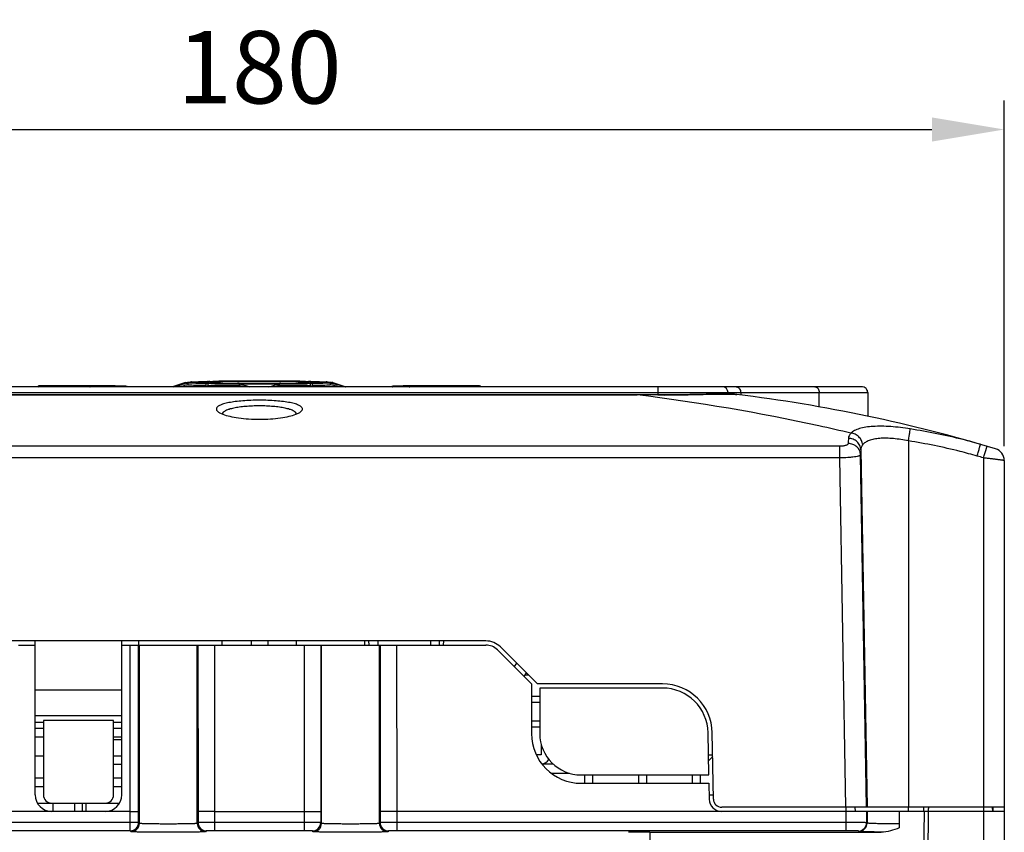
# Model space of a CAD drawing. Units: millimetres. Extents: x -257 to 6131, y 465 to 2198.
# Drawn here: x 764 to 883, y 1585 to 1683 of the extents above; entities that cross this region are included whole.
import ezdxf

# ---------------------------------------------------------------- set-up
doc = ezdxf.new("R2010")
doc.units = ezdxf.units.MM
doc.layers.add('AM_0', color=7, linetype='Continuous', lineweight=25)
doc.layers.add('AM_5_Dimension', color=6, linetype='Continuous', lineweight=13)
doc.styles.add('WHGTXT', font='simplex', dxfattribs={"bigfont": 'whgtxt'})
doc.dimstyles.new('B_st.$0', dxfattribs={"dimscale": 3.5, "dimtxt": 2.5, "dimasz": 2.5, "dimexe": 1, "dimexo": 0.5, "dimgap": 0.9, "dimtad": 1, "dimzin": 9, "dimdsep": 46, "dimtxsty": 'WHGTXT', "dimcen": 0, "dimclrd": 256, "dimclre": 256, "dimclrt": 256, "dimadec": 1, "dimazin": 2, "dimtp": 0.01, "dimtm": 0.01, "dimtfac": 1, "dimtmove": 0, "dimatfit": 3, "dimfxl": 1, "dimtolj": 1, "dimarcsym": 0})

# ---------------------------------------------------------------- blocks, each defined once
blk = doc.blocks.new('*D18')
at = {"layer": 'AM_5_Dimension', "linetype": 'ByBlock', "lineweight": -2, "transparency": 16777216}
for p, q in [((702.61, 1631.59), (702.61, 1673.34)), ((882.61, 1631.59), (882.61, 1673.34)), ((711.36, 1669.84), (873.86, 1669.84))]:
    blk.add_line(p, q, dxfattribs=at)
at = {"layer": 'AM_5_Dimension', "transparency": 16777216}
for points in [[(711.36, 1671.3), (711.36, 1668.38), (702.61, 1669.84)], [(873.86, 1671.3), (873.86, 1668.38), (882.61, 1669.84)]]:
    blk.add_solid(points, dxfattribs=at)
at = {"layer": 'Defpoints', "color": 0, "transparency": 16777216}
for p in [(882.61, 1669.84), (702.61, 1629.84), (882.61, 1629.84)]:
    blk.add_point(p, dxfattribs=at)
at = {"layer": 'AM_5_Dimension', "transparency": 16777216, "insert": (792.61, 1677.36), "char_height": 8.75, "attachment_point": 5, "style": 'WHGTXT'}
blk.add_mtext('\\A1;180', dxfattribs=at)

msp = doc.modelspace()

# ---------------------------------------------------------------- linework, layer by layer
at = {"layer": 'AM_0'}
for p, q in [((786.348, 1639.343), (786.233, 1639.341)), ((786.584, 1639.347), (786.348, 1639.343)), ((786.633, 1639.404), (786.864, 1639.408)), ((786.864, 1639.408), (786.992, 1639.41)), ((798.188, 1639.41), (798.316, 1639.408)), ((798.316, 1639.408), (798.547, 1639.404)), ((798.832, 1639.343), (798.596, 1639.347)), ((798.947, 1639.341), (798.832, 1639.343)), ((865.41, 1638.749), (719.81, 1638.749)), ((766.731, 1638.88), (766.73, 1638.879)), ((775.747, 1638.843), (775.744, 1638.843)), ((783.694, 1639.256), (782.131, 1638.752)), ((784.02, 1638.995), (784.02, 1639.205)), ((786.15, 1638.93), (785.769, 1638.749)), ((786.216, 1639.195), (786.052, 1639.198)), ((786.062, 1638.749), (786.104, 1638.769)), ((786.104, 1638.769), (786.433, 1638.925)), ((786.15, 1639.14), (786.15, 1638.93)), ((786.385, 1639.192), (786.216, 1639.195)), ((786.433, 1638.925), (786.433, 1639.135)), ((786.665, 1639.131), (786.433, 1639.135)), ((786.79, 1639.129), (786.665, 1639.131)), ((790.152, 1639.152), (789.962, 1639.153)), ((790.153, 1639.098), (790.153, 1638.887)), ((795.218, 1639.153), (795.028, 1639.152)), ((795.028, 1638.887), (795.028, 1639.098)), ((798.516, 1639.131), (798.391, 1639.129)), ((798.747, 1639.135), (798.516, 1639.131)), ((798.747, 1639.135), (798.747, 1638.925)), ((798.747, 1638.925), (799.077, 1638.769)), ((798.991, 1639.195), (798.795, 1639.192)), ((799.177, 1639.199), (798.991, 1639.195)), ((799.03, 1638.93), (799.03, 1639.14)), ((799.411, 1638.749), (799.03, 1638.93)), ((799.077, 1638.769), (799.118, 1638.749)), ((801.16, 1639.205), (801.16, 1638.995)), ((801.487, 1639.256), (803.048, 1638.753)), ((809.433, 1638.843), (809.437, 1638.843)), ((818.45, 1638.88), (818.45, 1638.879)), ((840.741, 1638.749), (840.741, 1637.767)), ((735.979, 1638.049), (866.11, 1638.049)), ((746.981, 1637.773), (838.24, 1637.773)), ((838.24, 1637.777), (838.24, 1637.773)), ((841.042, 1637.765), (840.298, 1637.77)), ((840.744, 1637.767), (840.744, 1637.763)), ((849.241, 1637.87), (849.241, 1638.049)), ((850.291, 1637.823), (850.226, 1637.829)), ((850.291, 1637.823), (850.296, 1637.822)), ((850.762, 1638.049), (850.762, 1637.76)), ((860.261, 1636.324), (860.261, 1638.049)), ((866.11, 1638.049), (866.11, 1635.187)), ((871.024, 1632.212), (871.024, 1587.949)), ((862.755, 1631.56), (722.465, 1631.56)), ((862.755, 1630.167), (862.755, 1631.56)), ((865.271, 1631.121), (866.024, 1587.949)), ((862.755, 1630.167), (722.465, 1630.167)), ((863.479, 1587.949), (862.755, 1630.167)), ((865.978, 1587.949), (865.249, 1630.501)), ((880.11, 1630.158), (880.11, 1520.649)), ((882.61, 1629.835), (882.61, 1520.649)), ((819.958, 1608.049), (731.857, 1608.049)), ((763.518, 1607.549), (765.518, 1607.549)), ((765.518, 1589.449), (765.518, 1608.049)), ((775.987, 1589.449), (775.987, 1608.049)), ((775.987, 1607.549), (819.958, 1607.549)), ((777.005, 1587.449), (777.011, 1607.549)), ((777.987, 1608.049), (777.987, 1607.549)), ((778.005, 1587.44), (778.011, 1607.549)), ((778.111, 1586), (778.111, 1607.549)), ((785.11, 1586), (785.11, 1607.549)), ((785.192, 1607.549), (785.199, 1587.432)), ((787.192, 1607.549), (787.198, 1587.449)), ((788.11, 1607.549), (788.11, 1608.049)), ((791.61, 1608.049), (791.61, 1607.549)), ((793.61, 1608.049), (793.61, 1607.549)), ((797.11, 1607.549), (797.11, 1608.049)), ((798.028, 1607.549), (798.022, 1587.449)), ((800.028, 1607.549), (800.022, 1587.432)), ((800.111, 1586), (800.111, 1607.549)), ((805.367, 1607.549), (805.344, 1608.049)), ((805.867, 1607.549), (805.844, 1608.049)), ((806.923, 1608.049), (806.923, 1607.549)), ((807.11, 1586), (807.11, 1607.549)), ((807.192, 1607.549), (807.199, 1587.432)), ((809.192, 1607.549), (809.198, 1587.449)), ((813.297, 1608.049), (813.297, 1607.549)), ((814.354, 1607.549), (814.376, 1608.049)), ((814.854, 1607.549), (814.876, 1608.049)), ((826.193, 1602.849), (821.726, 1607.317)), ((821.372, 1606.963), (825.486, 1602.849)), ((823.664, 1605.379), (823.397, 1604.939)), ((824.84, 1604.203), (824.573, 1603.762)), ((824.686, 1603.949), (825.093, 1603.949)), ((825.486, 1602.849), (825.486, 1596.849)), ((841.33, 1602.849), (826.193, 1602.849)), ((765.518, 1602.149), (775.987, 1602.149)), ((826.486, 1601.349), (825.486, 1601.349)), ((826.486, 1602.349), (826.486, 1596.849)), ((841.321, 1602.349), (826.486, 1602.349)), ((825.486, 1600.649), (826.486, 1600.649)), ((765.518, 1599.051), (775.987, 1599.051)), ((765.518, 1598.249), (766.518, 1598.249)), ((766.518, 1598.449), (766.518, 1589.449)), ((774.987, 1598.449), (766.518, 1598.449)), ((774.987, 1589.449), (774.987, 1598.449)), ((774.987, 1598.249), (775.987, 1598.249)), ((826.486, 1598.349), (825.486, 1598.349)), ((825.486, 1597.649), (826.486, 1597.649)), ((766.518, 1597.449), (765.518, 1597.449)), ((775.987, 1597.449), (774.987, 1597.449)), ((846.91, 1591.849), (846.821, 1596.945)), ((847.469, 1588.932), (847.329, 1596.954)), ((765.518, 1596.449), (766.518, 1596.449)), ((774.987, 1596.449), (775.987, 1596.449)), ((774.987, 1596.149), (775.987, 1596.149)), ((826.651, 1595.586), (826.651, 1594.299)), ((765.518, 1594.149), (766.518, 1594.149)), ((774.987, 1594.149), (775.987, 1594.149)), ((826.651, 1594.299), (826.058, 1594.299)), ((846.867, 1594.299), (847.376, 1594.299)), ((847.379, 1594.078), (846.879, 1593.578)), ((774.987, 1593.149), (775.987, 1593.149)), ((828.126, 1593.149), (826.766, 1593.149)), ((827.888, 1592.049), (830.091, 1592.049)), ((831.486, 1591.849), (846.91, 1591.849)), ((831.909, 1591.849), (831.909, 1590.849)), ((832.909, 1590.849), (832.909, 1591.849)), ((838.409, 1591.849), (838.409, 1590.849)), ((839.409, 1590.849), (839.409, 1591.849)), ((844.909, 1591.849), (844.909, 1590.849)), ((845.909, 1590.849), (845.909, 1591.849)), ((766.518, 1591.449), (765.518, 1591.449)), ((775.987, 1591.449), (774.987, 1591.449)), ((831.486, 1590.849), (846.927, 1590.849)), ((846.927, 1590.849), (846.961, 1588.923)), ((765.518, 1590.449), (766.518, 1590.449)), ((774.987, 1590.449), (775.987, 1590.449)), ((846.951, 1589.449), (847.46, 1589.449)), ((765.786, 1588.449), (775.719, 1588.449)), ((767.669, 1588.449), (767.669, 1587.449)), ((770.253, 1588.449), (770.253, 1587.449)), ((771.253, 1587.449), (771.253, 1588.449)), ((771.669, 1587.449), (771.669, 1588.449)), ((777.005, 1587.449), (702.61, 1587.449)), ((777.005, 1585.106), (777.005, 1587.449)), ((778.005, 1586.106), (778.005, 1587.44)), ((785.199, 1587.432), (785.199, 1586.089)), ((787.198, 1587.449), (787.198, 1585.106)), ((787.198, 1587.449), (798.022, 1587.449)), ((798.022, 1587.449), (798.022, 1585.106)), ((800.022, 1587.432), (800.022, 1586.089)), ((807.199, 1587.432), (807.199, 1586.089)), ((809.198, 1587.449), (809.198, 1585.106)), ((882.61, 1587.449), (809.198, 1587.449)), ((882.61, 1587.949), (848.469, 1587.949)), ((863.478, 1587.949), (863.478, 1585.106)), ((864.552, 1587.949), (864.578, 1587.449)), ((864.624, 1587.449), (864.598, 1587.949)), ((865.978, 1587.449), (865.978, 1586.081)), ((866.024, 1587.449), (866.024, 1586.035)), ((869.91, 1587.449), (869.91, 1585.455)), ((871.023, 1587.449), (871.023, 1587.949)), ((872.91, 1587.449), (872.479, 1538.049)), ((873.41, 1587.466), (872.979, 1538.049)), ((881.21, 1587.449), (881.184, 1587.949)), ((881.21, 1587.949), (881.21, 1587.449)), ((778.005, 1586.106), (721.742, 1586.106)), ((778.111, 1586), (778.005, 1586.106)), ((785.199, 1586.089), (785.11, 1586)), ((798.022, 1586.106), (787.198, 1586.106)), ((800.111, 1586), (800.022, 1586.089)), ((807.199, 1586.089), (807.11, 1586)), ((863.478, 1586.106), (809.198, 1586.106)), ((866.024, 1586.035), (865.978, 1586.081)), ((777.005, 1585.106), (721.742, 1585.106)), ((777.111, 1585), (777.005, 1585.106)), ((786.198, 1585.089), (786.109, 1585)), ((798.022, 1585.106), (787.198, 1585.106)), ((799.111, 1585), (799.022, 1585.089)), ((808.198, 1585.089), (808.109, 1585)), ((863.478, 1585.106), (809.198, 1585.106)), ((839.788, 1584.949), (839.788, 1581.049)), ((839.788, 1584.949), (867.733, 1584.949)), ((865.024, 1585.035), (864.978, 1585.081))]:
    msp.add_line(p, q, dxfattribs=at)
for points in [[(840.298, 1637.77), (839.995, 1637.772), (839.687, 1637.774), (839.374, 1637.775), (839.057, 1637.776), (838.736, 1637.777), (838.409, 1637.777), (746.981, 1637.777)], [(846.219, 1637.838), (845.029, 1637.81), (844.612, 1637.801), (844.187, 1637.793), (843.754, 1637.784), (843.314, 1637.777), (842.868, 1637.771), (842.417, 1637.767), (841.962, 1637.764), (841.503, 1637.763), (841.042, 1637.765)], [(850.226, 1637.829), (850.122, 1637.838), (849.996, 1637.846), (849.849, 1637.854), (849.681, 1637.86), (849.492, 1637.866), (849.281, 1637.87), (849.052, 1637.873), (848.803, 1637.874), (848.536, 1637.874), (848.251, 1637.873), (847.95, 1637.87), (847.633, 1637.866), (847.3, 1637.86), (846.953, 1637.854), (846.592, 1637.846), (846.219, 1637.838)]]:
    msp.add_lwpolyline(points, dxfattribs=at)
for centre, radius, start, end in [((785.386, 1619.985), 19.383, 92.72884, 92.91414), ((786.646, 1638.879), 0.525, 102.95915, 107.04961), ((786.642, 1638.897), 0.507, 91.90506, 102.97121), ((793.313, 1653.61), 15.77, 244.74277, 245.26276), ((786.642, 1638.904), 0.5, 90.95548, 91.85768), ((793.281, 1653.54), 15.693, 245.26289, 245.62781), ((793.559, 1653.535), 15.682, 244.74096, 246.28363), ((792.326, 1245.54), 393.906, 89.96159, 90.77588), ((792.854, 1245.541), 393.905, 89.22411, 90.03841), ((791.622, 1653.535), 15.682, 293.71633, 295.25904), ((791.9, 1653.54), 15.693, 294.37314, 294.73711), ((791.867, 1653.61), 15.77, 294.73724, 295.25723), ((798.538, 1638.897), 0.507, 77.03025, 88.99154), ((798.534, 1638.879), 0.525, 72.95076, 77.04114), ((799.712, 1618.318), 21.052, 87.10135, 87.38619), ((801.13, 1638.142), 1.169, 72.27152, 78.51454), ((771.034, 1815.188), 176.39, 268.43045, 268.60086), ((766.708, 1606.99), 31.889, 89.95849, 90.57383), ((766.004, 337.063), 1301.817, 89.571342, 89.968039), ((765.982, 308.339), 1330.541, 89.733356, 89.967774), ((766.867, 489.239), 1149.638, 89.55743, 89.735514), ((775.529, 1606.661), 32.183, 88.984, 89.61147), ((786.376, 1638.685), 0.507, 77.11457, 88.90051), ((791.323, 1942.149), 303.263, 269.07606, 269.77884), ((786.372, 1638.667), 0.525, 72.94867, 77.12497), ((791.707, 1966.053), 326.905, 269.11662, 269.69416), ((791.878, 2002.426), 363.332, 269.19755, 269.72793), ((793.247, 1653.466), 15.612, 245.62763, 246.20103), ((792.582, 2117.654), 478.509, 269.70906, 270.00099), ((792.583, 2136.869), 497.777, 269.72029, 270.00084), ((785.211, 1618.281), 21.191, 74.99675, 76.51536), ((792.623, 2107.761), 468.615, 269.99593, 270.29402), ((792.622, 2126.829), 487.737, 269.99627, 270.2826), ((799.971, 1618.27), 21.202, 103.48398, 104.99815), ((793.682, 1961.93), 322.835, 270.2388, 270.83571), ((793.394, 1988.432), 349.548, 270.26769, 270.87741), ((793.907, 1924.26), 285.11, 270.26354, 270.92571), ((791.933, 1653.466), 15.612, 293.79901, 294.37332), ((798.809, 1638.667), 0.525, 102.87474, 107.05095), ((798.805, 1638.685), 0.507, 91.0994, 102.88513), ((809.703, 1602.597), 36.247, 90.4266, 91.00796), ((818.51, 457.307), 1181.571, 90.266892, 90.440163), ((818.948, 393.787), 1245.093, 90.022924, 90.437695), ((819.259, 284.943), 1353.937, 90.034252, 90.264619), ((818.484, 1609.274), 29.606, 89.41244, 90.0655), ((814.329, 1808.128), 169.328, 271.39558, 271.5731), ((848.541, 1638.049), 0.7, 0, 90), ((865.41, 1638.049), 0.7, 0, 90), ((865.41, 1638.05), 0.699, 85.19466, 90.00166), ((865.41, 1638.048), 0.701, 84.00876, 85.19456), ((865.409, 1638.049), 0.701, 16.95863, 25.45237), ((838.34, 1345.262), 292.512, 89.52913, 90.01963), ((809.342, 1401.913), 237.624, 77.6403, 83.01449), ((826.983, 1448.812), 190.443, 73.35316, 82.96871), ((810.268, 1406.263), 233.177, 76.65883, 77.63388), ((1119.614, 1623.089), 256.016, 177.88793, 178.02836), ((1116.005, 1621.781), 250.908, 177.86652, 178.00837), ((881.11, 1629.835), 1.5, 359.99989, 73.35278), ((826.989, 1448.838), 188.941, 73.67116, 73.91854), ((819.958, 1605.549), 2.5, 45, 90), ((819.958, 1605.549), 2, 45, 90), ((841.33, 1596.849), 6, 1, 90), ((841.321, 1596.849), 5.5, 1, 90), ((831.486, 1596.849), 6, 180, 270), ((831.486, 1596.849), 5, 180, 270), ((826.651, 1594.299), 1.1, 273.84344, 328.40272), ((767.518, 1589.449), 2, 180, 270), ((767.518, 1589.449), 1, 180, 270), ((773.987, 1589.449), 2, 270, 0), ((773.987, 1589.449), 1, 270, 0), ((848.46, 1588.949), 1.5, 181, 270), ((848.469, 1588.949), 1, 181, 270), ((870.91, 1587.449), 2, 0, 14.48193), ((875.41, 1587.449), 2, 165.51925, 179.5), ((777.004, 1586.107), 1, 270.02099, 359.97901), ((777.11, 1586.001), 1, 270.02098, 359.97902), ((786.11, 1586.001), 1, 180.02098, 269.97902), ((786.199, 1586.089), 1, 180.02098, 269.97902), ((799.022, 1586.089), 1, 270.02098, 359.97902), ((799.11, 1586.001), 1, 270.02098, 359.97902), ((808.11, 1586.001), 1, 180.02098, 269.97902), ((808.199, 1586.089), 1, 180.02098, 269.97902), ((864.978, 1586.081), 1, 270.02098, 359.97902), ((865.024, 1586.035), 1, 270.02098, 359.97902)]:
    msp.add_arc(centre, radius, start, end, dxfattribs=at)
msp.add_ellipse((839.788, 1584.897), major_axis=(3, 0), ratio=0.0174551, start_param=1.5707963, end_param=2.6179939, dxfattribs=at)
for points, knots in [([(783.693, 1639.256), (783.707, 1639.26), (783.751, 1639.273), (783.795, 1639.284), (783.826, 1639.29)], [0, 0, 0, 0, 0.3084986, 1, 1, 1, 1]), ([(783.826, 1639.29), (783.913, 1639.307), (784.105, 1639.327), (784.297, 1639.338), (784.401, 1639.343)], [0, 0, 0, 0, 0.4616013, 1, 1, 1, 1]), ([(786.233, 1639.341), (785.98, 1639.335), (785.621, 1639.327), (785.174, 1639.313), (784.906, 1639.303), (784.687, 1639.292), (784.516, 1639.282), (784.397, 1639.271), (784.334, 1639.263), (784.311, 1639.257)], [0, 0, 0, 0, 0.3952724, 0.5587617, 0.6981293, 0.8125244, 0.9012944, 0.9638718, 1, 1, 1, 1]), ([(784.464, 1639.346), (784.728, 1639.359), (785.356, 1639.379), (785.985, 1639.392), (786.35, 1639.399)], [0, 0, 0, 0, 0.420612, 1, 1, 1, 1]), ([(786.584, 1639.347), (786.565, 1639.356), (786.491, 1639.387), (786.409, 1639.4), (786.35, 1639.399)], [0, 0, 0, 0, 0.256395, 1, 1, 1, 1]), ([(786.867, 1639.352), (787.747, 1639.367), (789.655, 1639.386), (791.563, 1639.392), (792.59, 1639.392)], [0, 0, 0, 0, 0.4614679, 1, 1, 1, 1]), ([(792.59, 1639.392), (793.618, 1639.392), (795.525, 1639.386), (797.433, 1639.367), (798.314, 1639.352)], [0, 0, 0, 0, 0.5385321, 1, 1, 1, 1]), ([(798.831, 1639.399), (798.811, 1639.399), (798.73, 1639.396), (798.651, 1639.373), (798.596, 1639.347)], [0, 0, 0, 0, 0.2466166, 1, 1, 1, 1]), ([(798.831, 1639.399), (799.184, 1639.393), (799.798, 1639.379), (800.412, 1639.36), (800.672, 1639.348)], [0, 0, 0, 0, 0.5756236, 1, 1, 1, 1]), ([(800.82, 1639.266), (800.743, 1639.276), (800.533, 1639.29), (800.14, 1639.309), (799.593, 1639.326), (799.179, 1639.336), (798.947, 1639.341)], [0, 0, 0, 0, 0.1247802, 0.3360552, 0.6297206, 1, 1, 1, 1]), ([(800.777, 1639.343), (800.882, 1639.338), (801.078, 1639.326), (801.274, 1639.306), (801.363, 1639.288)], [0, 0, 0, 0, 0.5360277, 1, 1, 1, 1]), ([(766.388, 1638.878), (766.334, 1638.877), (766.242, 1638.876), (766.133, 1638.873), (766.048, 1638.867), (765.931, 1638.845), (765.838, 1638.795), (765.784, 1638.749)], [0, 0, 0, 0, 0.2577275, 0.4370517, 0.5195822, 0.6629238, 1, 1, 1, 1]), ([(765.938, 1638.75), (765.974, 1638.784), (766.056, 1638.841), (766.155, 1638.863), (766.203, 1638.863)], [0, 0, 0, 0, 0.5106828, 1, 1, 1, 1]), ([(766.203, 1638.863), (766.172, 1638.864), (766.057, 1638.868), (766.21, 1638.876), (766.292, 1638.876), (766.483, 1638.879), (766.626, 1638.88), (766.73, 1638.879)], [0, 0, 0, 0, 0.130773, 0.2418498, 0.3804724, 0.5621683, 1, 1, 1, 1]), ([(772.173, 1638.764), (771.177, 1638.774), (769.361, 1638.796), (767.546, 1638.83), (766.727, 1638.85)], [0, 0, 0, 0, 0.5487197, 1, 1, 1, 1]), ([(772.117, 1638.749), (772.121, 1638.752), (772.139, 1638.759), (772.158, 1638.763), (772.173, 1638.764)], [0, 0, 0, 0, 0.2599296, 1, 1, 1, 1]), ([(774.362, 1638.769), (774.014, 1638.763), (773.285, 1638.758), (772.555, 1638.76), (772.173, 1638.764)], [0, 0, 0, 0, 0.476123, 1, 1, 1, 1]), ([(776.292, 1638.818), (776.161, 1638.813), (775.517, 1638.792), (774.874, 1638.778), (774.362, 1638.769)], [0, 0, 0, 0, 0.2044159, 1, 1, 1, 1]), ([(775.744, 1638.843), (775.807, 1638.843), (775.925, 1638.842), (776.088, 1638.839), (776.205, 1638.837), (776.282, 1638.834), (776.325, 1638.833), (776.354, 1638.831), (776.373, 1638.83), (776.383, 1638.829), (776.39, 1638.828), (776.394, 1638.827), (776.398, 1638.826), (776.395, 1638.824), (776.392, 1638.824), (776.381, 1638.822), (776.362, 1638.821), (776.33, 1638.819), (776.306, 1638.818), (776.292, 1638.818)], [0, 0, 0, 0, 0.2499035, 0.4672347, 0.6425329, 0.7122814, 0.7691767, 0.8127121, 0.8293156, 0.8424011, 0.8519537, 0.8579902, 0.8606368, 0.8624146, 0.8674265, 0.875975, 0.903685, 0.9451886, 1, 1, 1, 1]), ([(776.482, 1638.82), (776.429, 1638.829), (776.301, 1638.834), (776.173, 1638.838), (776.1, 1638.839)], [0, 0, 0, 0, 0.4246035, 1, 1, 1, 1]), ([(776.518, 1638.749), (776.501, 1638.76), (776.431, 1638.798), (776.351, 1638.817), (776.292, 1638.818)], [0, 0, 0, 0, 0.2545652, 1, 1, 1, 1]), ([(776.664, 1638.749), (776.649, 1638.759), (776.592, 1638.791), (776.529, 1638.811), (776.482, 1638.82)], [0, 0, 0, 0, 0.2692227, 1, 1, 1, 1]), ([(782.186, 1638.749), (782.338, 1638.793), (782.945, 1638.961), (783.558, 1639.11), (784.02, 1639.205)], [0, 0, 0, 0, 0.2508105, 1, 1, 1, 1]), ([(784.02, 1638.995), (783.932, 1638.976), (783.577, 1638.901), (783.224, 1638.817), (782.96, 1638.749)], [0, 0, 0, 0, 0.2495236, 1, 1, 1, 1]), ([(784.02, 1639.205), (783.989, 1639.207), (783.932, 1639.21), (783.853, 1639.216), (783.79, 1639.223), (783.746, 1639.228), (783.718, 1639.233), (783.704, 1639.236), (783.692, 1639.239), (783.685, 1639.242), (783.68, 1639.245), (783.681, 1639.25), (783.687, 1639.253), (783.691, 1639.255), (783.694, 1639.256)], [0, 0, 0, 0, 0.2593188, 0.477853, 0.6552535, 0.7912228, 0.843618, 0.885638, 0.9174042, 0.9392248, 0.9521389, 0.9611363, 0.9759222, 1, 1, 1, 1]), ([(784.333, 1639.189), (784.304, 1639.19), (784.2, 1639.195), (784.096, 1639.2), (784.02, 1639.205)], [0, 0, 0, 0, 0.2793645, 1, 1, 1, 1]), ([(784.02, 1638.995), (784.3, 1638.977), (785.01, 1638.953), (785.72, 1638.937), (786.15, 1638.93)], [0, 0, 0, 0, 0.3935442, 1, 1, 1, 1]), ([(786.052, 1639.198), (785.812, 1639.203), (785.383, 1639.213), (784.823, 1639.231), (784.461, 1639.247), (784.27, 1639.26), (784.211, 1639.265), (784.193, 1639.267)], [0, 0, 0, 0, 0.3868831, 0.6916313, 0.9041867, 0.9703487, 1, 1, 1, 1]), ([(786.15, 1639.14), (785.803, 1639.146), (785.197, 1639.159), (784.591, 1639.178), (784.333, 1639.189)], [0, 0, 0, 0, 0.5731889, 1, 1, 1, 1]), ([(786.15, 1639.14), (786.169, 1639.149), (786.244, 1639.179), (786.325, 1639.193), (786.385, 1639.192)], [0, 0, 0, 0, 0.256435, 1, 1, 1, 1]), ([(786.667, 1639.187), (786.648, 1639.187), (786.567, 1639.184), (786.488, 1639.161), (786.433, 1639.135)], [0, 0, 0, 0, 0.2465854, 1, 1, 1, 1]), ([(790.153, 1639.098), (790.26, 1639.072), (790.69, 1638.965), (791.117, 1638.845), (791.436, 1638.749)], [0, 0, 0, 0, 0.24926, 1, 1, 1, 1]), ([(793.744, 1638.749), (793.851, 1638.781), (794.276, 1638.906), (794.705, 1639.02), (795.028, 1639.098)], [0, 0, 0, 0, 0.2507402, 1, 1, 1, 1]), ([(798.747, 1639.135), (798.729, 1639.144), (798.654, 1639.174), (798.573, 1639.188), (798.513, 1639.187)], [0, 0, 0, 0, 0.2564213, 1, 1, 1, 1]), ([(798.795, 1639.192), (798.815, 1639.192), (798.896, 1639.189), (798.975, 1639.166), (799.03, 1639.14)], [0, 0, 0, 0, 0.246596, 1, 1, 1, 1]), ([(800.847, 1639.189), (800.589, 1639.178), (799.983, 1639.159), (799.377, 1639.146), (799.03, 1639.14)], [0, 0, 0, 0, 0.426811, 1, 1, 1, 1]), ([(799.03, 1638.93), (799.461, 1638.937), (800.171, 1638.953), (800.881, 1638.977), (801.16, 1638.995)], [0, 0, 0, 0, 0.6064558, 1, 1, 1, 1]), ([(800.956, 1639.261), (800.966, 1639.264), (801, 1639.269), (800.964, 1639.264), (800.935, 1639.262), (800.877, 1639.257), (800.806, 1639.253), (800.719, 1639.248), (800.619, 1639.243), (800.459, 1639.235), (800.228, 1639.227), (799.917, 1639.217), (799.562, 1639.208), (799.31, 1639.202), (799.177, 1639.199)], [0, 0, 0, 0, 0.0175426, 0.0234275, 0.043548, 0.0741305, 0.1135492, 0.160931, 0.2157275, 0.2775777, 0.4214025, 0.5906935, 0.7840078, 1, 1, 1, 1]), ([(800.869, 1639.257), (800.866, 1639.258), (800.85, 1639.262), (800.833, 1639.264), (800.82, 1639.266)], [0, 0, 0, 0, 0.1922647, 1, 1, 1, 1]), ([(801.16, 1639.205), (801.137, 1639.203), (801.033, 1639.197), (800.929, 1639.192), (800.847, 1639.189)], [0, 0, 0, 0, 0.2204127, 1, 1, 1, 1]), ([(801.487, 1639.256), (801.489, 1639.255), (801.494, 1639.253), (801.499, 1639.25), (801.5, 1639.245), (801.495, 1639.242), (801.488, 1639.239), (801.477, 1639.236), (801.462, 1639.233), (801.434, 1639.228), (801.391, 1639.223), (801.327, 1639.216), (801.248, 1639.21), (801.191, 1639.207), (801.16, 1639.205)], [0, 0, 0, 0, 0.024068, 0.0388438, 0.0478386, 0.0607602, 0.082588, 0.1143579, 0.1563761, 0.2087629, 0.3447051, 0.5220836, 0.7406238, 1, 1, 1, 1]), ([(801.16, 1639.205), (801.314, 1639.173), (801.929, 1639.039), (802.539, 1638.879), (802.994, 1638.749)], [0, 0, 0, 0, 0.2492078, 1, 1, 1, 1]), ([(802.22, 1638.749), (802.132, 1638.772), (801.78, 1638.86), (801.426, 1638.94), (801.16, 1638.995)], [0, 0, 0, 0, 0.2504857, 1, 1, 1, 1]), ([(809.065, 1638.839), (809.017, 1638.838), (808.932, 1638.836), (808.815, 1638.832), (808.677, 1638.823), (808.576, 1638.787), (808.517, 1638.749)], [0, 0, 0, 0, 0.2594161, 0.4515609, 0.6246521, 1, 1, 1, 1]), ([(808.663, 1638.749), (808.68, 1638.76), (808.749, 1638.798), (808.829, 1638.817), (808.888, 1638.818)], [0, 0, 0, 0, 0.2545651, 1, 1, 1, 1]), ([(808.888, 1638.818), (808.874, 1638.818), (808.85, 1638.819), (808.819, 1638.821), (808.799, 1638.822), (808.789, 1638.824), (808.785, 1638.824), (808.782, 1638.826), (808.786, 1638.827), (808.79, 1638.828), (808.798, 1638.829), (808.807, 1638.83), (808.826, 1638.831), (808.855, 1638.833), (808.899, 1638.834), (808.975, 1638.837), (809.092, 1638.839), (809.255, 1638.842), (809.373, 1638.843), (809.437, 1638.843)], [0, 0, 0, 0, 0.0548115, 0.0963151, 0.1240252, 0.1325737, 0.1375856, 0.1393635, 0.14201, 0.1480464, 0.157599, 0.1706845, 0.1872879, 0.2308232, 0.2877183, 0.3574667, 0.5327649, 0.7500963, 1, 1, 1, 1]), ([(810.819, 1638.769), (810.63, 1638.772), (809.986, 1638.785), (809.343, 1638.801), (808.888, 1638.818)], [0, 0, 0, 0, 0.2938558, 1, 1, 1, 1]), ([(813.008, 1638.764), (812.626, 1638.76), (811.896, 1638.758), (811.166, 1638.763), (810.819, 1638.769)], [0, 0, 0, 0, 0.5238773, 1, 1, 1, 1]), ([(818.453, 1638.85), (817.634, 1638.83), (815.819, 1638.796), (814.004, 1638.774), (813.008, 1638.764)], [0, 0, 0, 0, 0.4512803, 1, 1, 1, 1]), ([(813.063, 1638.749), (813.059, 1638.752), (813.041, 1638.759), (813.022, 1638.763), (813.008, 1638.764)], [0, 0, 0, 0, 0.2599295, 1, 1, 1, 1]), ([(818.45, 1638.879), (818.554, 1638.88), (818.697, 1638.879), (818.888, 1638.876), (818.97, 1638.876), (819.124, 1638.868), (819.009, 1638.864), (818.978, 1638.863)], [0, 0, 0, 0, 0.4378308, 0.6195267, 0.7581498, 0.8692285, 1, 1, 1, 1]), ([(819.396, 1638.749), (819.342, 1638.796), (819.248, 1638.846), (819.131, 1638.868), (819.046, 1638.873), (818.935, 1638.876), (818.842, 1638.877), (818.787, 1638.878)], [0, 0, 0, 0, 0.3367303, 0.4791685, 0.5606845, 0.7409082, 1, 1, 1, 1]), ([(819.243, 1638.75), (819.207, 1638.784), (819.124, 1638.841), (819.025, 1638.863), (818.978, 1638.863)], [0, 0, 0, 0, 0.5106828, 1, 1, 1, 1]), ([(850.226, 1638.749), (850.296, 1638.749), (850.446, 1638.708), (850.622, 1638.546), (850.736, 1638.316), (850.762, 1638.139), (850.762, 1638.049)], [0, 0, 0, 0, 0.2188237, 0.4570509, 0.7203244, 1, 1, 1, 1]), ([(859.725, 1638.749), (859.796, 1638.749), (859.945, 1638.708), (860.122, 1638.546), (860.235, 1638.316), (860.261, 1638.139), (860.261, 1638.049)], [0, 0, 0, 0, 0.2188237, 0.4570509, 0.7203244, 1, 1, 1, 1]), ([(797.81, 1636.073), (797.81, 1636.111), (797.791, 1636.192), (797.711, 1636.303), (797.585, 1636.406), (797.415, 1636.505), (797.2, 1636.598), (796.831, 1636.722), (796.269, 1636.853), (795.49, 1636.974), (794.597, 1637.063), (793.624, 1637.117), (792.61, 1637.135), (791.596, 1637.117), (790.624, 1637.063), (789.731, 1636.974), (788.952, 1636.853), (788.389, 1636.722), (788.021, 1636.598), (787.806, 1636.505), (787.635, 1636.406), (787.51, 1636.303), (787.43, 1636.192), (787.41, 1636.111), (787.41, 1636.073)], [0, 0, 0, 0, 0.0103117, 0.0221719, 0.0367168, 0.0545314, 0.0758598, 0.1007562, 0.1608854, 0.2335241, 0.316335, 0.406316, 0.5000021, 0.5936883, 0.6836694, 0.7664796, 0.8391179, 0.8992462, 0.9241427, 0.9454725, 0.9632842, 0.9778251, 0.9896896, 1, 1, 1, 1]), ([(840.744, 1637.763), (841.84, 1637.754), (843.443, 1637.772), (845.503, 1637.819), (846.863, 1637.851), (848.037, 1637.872), (848.992, 1637.875), (849.698, 1637.862), (850.082, 1637.843), (850.228, 1637.829)], [0, 0, 0, 0, 0.3467647, 0.506915, 0.6517016, 0.7767786, 0.8784066, 0.9535628, 1, 1, 1, 1]), ([(850.228, 1637.829), (850.234, 1637.829), (850.255, 1637.827), (850.276, 1637.824), (850.291, 1637.823)], [0, 0, 0, 0, 0.2743125, 1, 1, 1, 1]), ([(787.41, 1636.073), (787.41, 1636.028), (787.439, 1635.927), (787.504, 1635.848), (787.543, 1635.809)], [0, 0, 0, 0, 0.4504694, 1, 1, 1, 1]), ([(787.543, 1635.809), (787.62, 1635.732), (787.836, 1635.587), (788.07, 1635.484), (788.207, 1635.431)], [0, 0, 0, 0, 0.4265011, 1, 1, 1, 1]), ([(797.1, 1635.466), (797.079, 1635.544), (796.994, 1635.658), (796.84, 1635.775), (796.607, 1635.906), (796.226, 1636.049), (795.673, 1636.187), (795.011, 1636.298), (794.262, 1636.38), (793.451, 1636.43), (792.61, 1636.446), (791.768, 1636.43), (790.958, 1636.38), (790.209, 1636.298), (789.547, 1636.187), (788.994, 1636.048), (788.613, 1635.906), (788.381, 1635.775), (788.226, 1635.658), (788.141, 1635.544), (788.12, 1635.466)], [0, 0, 0, 0, 0.0256994, 0.0422283, 0.06173, 0.1101078, 0.170785, 0.2424587, 0.3230518, 0.4099172, 0.5000184, 0.5901187, 0.6769814, 0.7575695, 0.8292368, 0.8899072, 0.9382782, 0.9577764, 0.9742986, 1, 1, 1, 1]), ([(797.029, 1635.437), (797.162, 1635.489), (797.391, 1635.592), (797.602, 1635.733), (797.677, 1635.809)], [0, 0, 0, 0, 0.5725792, 1, 1, 1, 1]), ([(797.677, 1635.809), (797.716, 1635.848), (797.781, 1635.927), (797.81, 1636.028), (797.81, 1636.073)], [0, 0, 0, 0, 0.5496356, 1, 1, 1, 1]), ([(788.207, 1635.431), (788.475, 1635.328), (789.097, 1635.152), (790.136, 1634.967), (791.338, 1634.847), (792.625, 1634.806), (793.912, 1634.849), (795.11, 1634.97), (796.145, 1635.157), (796.764, 1635.334), (797.029, 1635.437)], [0, 0, 0, 0, 0.0960865, 0.216094, 0.3537501, 0.5007754, 0.647687, 0.785019, 0.9045296, 1, 1, 1, 1]), ([(871.255, 1633.659), (870.47, 1633.781), (869.312, 1633.924), (867.81, 1633.994), (866.798, 1633.977), (865.902, 1633.888), (865.141, 1633.726), (864.529, 1633.493), (864.199, 1633.27), (864.072, 1633.147)], [0, 0, 0, 0, 0.323356, 0.4740213, 0.6122083, 0.7348949, 0.8402099, 0.9279093, 1, 1, 1, 1]), ([(871.024, 1632.212), (871.051, 1632.387), (871.102, 1632.711), (871.171, 1633.143), (871.221, 1633.451), (871.246, 1633.609), (871.255, 1633.659)], [0, 0, 0, 0, 0.3607251, 0.6725367, 0.8952114, 1, 1, 1, 1]), ([(879.742, 1631.8), (879.046, 1632.001), (876.249, 1632.756), (873.402, 1633.326), (871.255, 1633.659)], [0, 0, 0, 0, 0.2500553, 1, 1, 1, 1]), ([(864.072, 1633.147), (863.985, 1633.057), (863.839, 1632.867), (863.775, 1632.633), (863.771, 1632.524)], [0, 0, 0, 0, 0.5337908, 1, 1, 1, 1]), ([(865.271, 1631.121), (865.267, 1631.305), (865.181, 1631.678), (864.843, 1632.142), (864.349, 1632.451), (863.964, 1632.524), (863.771, 1632.524)], [0, 0, 0, 0, 0.2443205, 0.4922059, 0.7446314, 1, 1, 1, 1]), ([(865.507, 1631.738), (865.489, 1631.916), (865.386, 1632.271), (865.061, 1632.718), (864.607, 1633.035), (864.25, 1633.132), (864.072, 1633.147)], [0, 0, 0, 0, 0.2476394, 0.4999748, 0.7523245, 1, 1, 1, 1]), ([(871.024, 1632.212), (870.422, 1632.332), (869.53, 1632.473), (868.367, 1632.546), (867.582, 1632.533), (866.887, 1632.449), (866.3, 1632.292), (865.834, 1632.065), (865.595, 1631.852), (865.507, 1631.738)], [0, 0, 0, 0, 0.3208165, 0.4708986, 0.6086317, 0.7308581, 0.8359699, 0.9245603, 1, 1, 1, 1]), ([(879.327, 1630.385), (878.646, 1630.582), (875.908, 1631.321), (873.124, 1631.882), (871.024, 1632.212)], [0, 0, 0, 0, 0.2500552, 1, 1, 1, 1]), ([(863.749, 1631.897), (863.748, 1631.875), (863.731, 1631.826), (863.671, 1631.764), (863.58, 1631.708), (863.46, 1631.658), (863.311, 1631.616), (863.074, 1631.572), (862.885, 1631.56), (862.755, 1631.56)], [0, 0, 0, 0, 0.059967, 0.1342592, 0.2295726, 0.3478022, 0.4879852, 0.6470285, 1, 1, 1, 1]), ([(865.249, 1630.501), (865.244, 1630.684), (865.158, 1631.055), (864.82, 1631.517), (864.327, 1631.824), (863.941, 1631.896), (863.749, 1631.897)], [0, 0, 0, 0, 0.2438065, 0.4914949, 0.7441372, 1, 1, 1, 1]), ([(865.507, 1631.738), (865.436, 1631.646), (865.32, 1631.451), (865.274, 1631.228), (865.271, 1631.121)], [0, 0, 0, 0, 0.5205033, 1, 1, 1, 1]), ([(879.327, 1630.385), (879.353, 1630.478), (879.406, 1630.659), (879.482, 1630.922), (879.552, 1631.164), (879.606, 1631.348), (879.645, 1631.478), (879.669, 1631.56), (879.69, 1631.631), (879.707, 1631.689), (879.72, 1631.731), (879.728, 1631.757), (879.733, 1631.773), (879.737, 1631.784), (879.739, 1631.793), (879.741, 1631.797), (879.742, 1631.8), (879.742, 1631.8)], [0, 0, 0, 0, 0.195907, 0.3839509, 0.5567845, 0.7080838, 0.7738101, 0.8320905, 0.8823659, 0.9241534, 0.9570883, 0.9701256, 0.9808281, 0.9891797, 0.995166, 0.9987737, 1, 1, 1, 1]), ([(880.11, 1630.158), (880.137, 1630.25), (880.19, 1630.431), (880.268, 1630.694), (880.339, 1630.935), (880.394, 1631.119), (880.433, 1631.249), (880.457, 1631.331), (880.479, 1631.401), (880.497, 1631.46), (880.509, 1631.501), (880.518, 1631.528), (880.522, 1631.543), (880.526, 1631.554), (880.529, 1631.564), (880.531, 1631.567), (880.531, 1631.571), (880.532, 1631.571)], [0, 0, 0, 0, 0.1959035, 0.3839452, 0.5567777, 0.708077, 0.7738036, 0.8320844, 0.8823603, 0.9241486, 0.9570844, 0.9701221, 0.9808251, 0.9891773, 0.9951642, 0.9987725, 1, 1, 1, 1]), ([(865.249, 1630.501), (865.247, 1630.489), (865.232, 1630.464), (865.19, 1630.436), (865.128, 1630.407), (865.003, 1630.365), (864.794, 1630.318), (864.488, 1630.271), (864.117, 1630.23), (863.532, 1630.185), (863.072, 1630.17), (862.755, 1630.167)], [0, 0, 0, 0, 0.0132331, 0.0323895, 0.0591346, 0.0938834, 0.1871309, 0.3099623, 0.4583674, 0.6270989, 1, 1, 1, 1]), ([(882.61, 1629.835), (882.61, 1629.836), (882.604, 1629.837), (882.597, 1629.84), (882.581, 1629.843), (882.56, 1629.847), (882.533, 1629.851), (882.485, 1629.859), (882.411, 1629.869), (882.306, 1629.884), (882.18, 1629.901), (882.034, 1629.921), (881.869, 1629.942), (881.688, 1629.966), (881.418, 1630), (881.052, 1630.045), (880.59, 1630.101), (880.272, 1630.139), (880.11, 1630.158)], [0, 0, 0, 0, 0.0013739, 0.0051002, 0.0112169, 0.0197209, 0.0305991, 0.0438201, 0.0771464, 0.1193791, 0.17008, 0.2287555, 0.2948091, 0.3675991, 0.446405, 0.6189631, 0.8058603, 1, 1, 1, 1]), ([(777.005, 1587.449), (777.069, 1587.449), (777.195, 1587.449), (777.379, 1587.448), (777.548, 1587.448), (777.697, 1587.447), (777.806, 1587.445), (777.878, 1587.444), (777.921, 1587.444), (777.954, 1587.443), (777.979, 1587.442), (777.995, 1587.441), (778.003, 1587.441), (778.005, 1587.44)], [0, 0, 0, 0, 0.1928979, 0.3786914, 0.5501285, 0.7009411, 0.8253966, 0.8762445, 0.9188318, 0.9527873, 0.9777617, 0.9935376, 1, 1, 1, 1]), ([(787.198, 1587.449), (787.07, 1587.449), (786.817, 1587.449), (786.45, 1587.448), (786.112, 1587.446), (785.814, 1587.444), (785.597, 1587.442), (785.451, 1587.44), (785.366, 1587.438), (785.299, 1587.437), (785.249, 1587.436), (785.218, 1587.433), (785.202, 1587.434), (785.199, 1587.432)], [0, 0, 0, 0, 0.192941, 0.3786745, 0.5501334, 0.7009373, 0.8253942, 0.8762444, 0.9188393, 0.952784, 0.9777649, 0.9935391, 1, 1, 1, 1]), ([(798.022, 1587.449), (798.151, 1587.449), (798.403, 1587.449), (798.77, 1587.448), (799.109, 1587.446), (799.406, 1587.444), (799.624, 1587.442), (799.769, 1587.44), (799.854, 1587.438), (799.921, 1587.437), (799.972, 1587.436), (800.002, 1587.433), (800.018, 1587.433), (800.022, 1587.432)], [0, 0, 0, 0, 0.192941, 0.3786746, 0.5501337, 0.7009377, 0.8253948, 0.8762451, 0.91884, 0.9527847, 0.9777658, 0.9935404, 1, 1, 1, 1]), ([(809.198, 1587.449), (809.07, 1587.449), (808.817, 1587.449), (808.45, 1587.448), (808.112, 1587.446), (807.814, 1587.444), (807.597, 1587.442), (807.451, 1587.44), (807.366, 1587.438), (807.299, 1587.437), (807.249, 1587.436), (807.218, 1587.433), (807.202, 1587.434), (807.199, 1587.432)], [0, 0, 0, 0, 0.192941, 0.3786745, 0.5501334, 0.7009373, 0.8253942, 0.8762444, 0.9188393, 0.952784, 0.9777649, 0.9935391, 1, 1, 1, 1]), ([(785.11, 1586), (785.108, 1585.998), (785.1, 1585.995), (785.085, 1585.992), (785.061, 1585.988), (785.014, 1585.983), (784.934, 1585.977), (784.816, 1585.97), (784.667, 1585.963), (784.49, 1585.957), (784.285, 1585.951), (783.964, 1585.943), (783.512, 1585.935), (782.919, 1585.928), (782.277, 1585.924), (781.61, 1585.923), (780.943, 1585.924), (780.301, 1585.928), (779.709, 1585.935), (779.256, 1585.943), (778.935, 1585.951), (778.73, 1585.957), (778.553, 1585.963), (778.404, 1585.97), (778.286, 1585.977), (778.207, 1585.983), (778.159, 1585.988), (778.136, 1585.992), (778.121, 1585.995), (778.112, 1585.998), (778.111, 1586)], [0, 0, 0, 0, 0.0011492, 0.0034015, 0.0067982, 0.0113449, 0.0238606, 0.040843, 0.0621421, 0.0875571, 0.1168534, 0.1497546, 0.2251076, 0.3107895, 0.4035826, 0.5, 0.5964173, 0.6892105, 0.7748924, 0.8502453, 0.8831466, 0.9124428, 0.9378578, 0.959157, 0.9761393, 0.988655, 0.9932018, 0.9965986, 0.9988509, 1, 1, 1, 1]), ([(787.198, 1586.106), (787.07, 1586.106), (786.817, 1586.106), (786.45, 1586.105), (786.112, 1586.104), (785.814, 1586.102), (785.597, 1586.099), (785.451, 1586.097), (785.366, 1586.096), (785.299, 1586.094), (785.249, 1586.093), (785.218, 1586.09), (785.202, 1586.091), (785.199, 1586.089)], [0, 0, 0, 0, 0.1929589, 0.3786657, 0.550141, 0.7009411, 0.8254002, 0.876244, 0.9188436, 0.9527856, 0.9777665, 0.9935415, 1, 1, 1, 1]), ([(800.022, 1586.089), (800.018, 1586.091), (800.002, 1586.09), (799.972, 1586.093), (799.921, 1586.094), (799.854, 1586.096), (799.769, 1586.097), (799.624, 1586.099), (799.406, 1586.102), (799.109, 1586.104), (798.77, 1586.105), (798.403, 1586.106), (798.151, 1586.106), (798.022, 1586.106)], [0, 0, 0, 0, 0.00646, 0.0222335, 0.047214, 0.0811564, 0.1237561, 0.1745998, 0.2990588, 0.449859, 0.6213343, 0.8070411, 1, 1, 1, 1]), ([(807.11, 1586), (807.108, 1585.998), (807.1, 1585.995), (807.085, 1585.992), (807.061, 1585.988), (807.014, 1585.983), (806.934, 1585.977), (806.816, 1585.97), (806.667, 1585.963), (806.49, 1585.957), (806.285, 1585.951), (805.964, 1585.943), (805.512, 1585.935), (804.919, 1585.928), (804.277, 1585.924), (803.61, 1585.923), (802.943, 1585.924), (802.301, 1585.928), (801.709, 1585.935), (801.256, 1585.943), (800.935, 1585.951), (800.73, 1585.957), (800.553, 1585.963), (800.404, 1585.97), (800.286, 1585.977), (800.207, 1585.983), (800.159, 1585.988), (800.136, 1585.992), (800.121, 1585.995), (800.112, 1585.998), (800.111, 1586)], [0, 0, 0, 0, 0.0011492, 0.0034015, 0.0067982, 0.0113449, 0.0238606, 0.040843, 0.0621421, 0.0875571, 0.1168534, 0.1497546, 0.2251076, 0.3107895, 0.4035826, 0.5, 0.5964173, 0.6892105, 0.7748924, 0.8502453, 0.8831466, 0.9124428, 0.9378578, 0.959157, 0.9761393, 0.988655, 0.9932018, 0.9965986, 0.9988509, 1, 1, 1, 1]), ([(809.198, 1586.106), (809.07, 1586.106), (808.817, 1586.106), (808.45, 1586.105), (808.112, 1586.104), (807.814, 1586.102), (807.597, 1586.099), (807.451, 1586.097), (807.366, 1586.096), (807.299, 1586.094), (807.249, 1586.093), (807.218, 1586.09), (807.202, 1586.091), (807.199, 1586.089)], [0, 0, 0, 0, 0.1929589, 0.3786657, 0.550141, 0.7009411, 0.8254002, 0.876244, 0.9188436, 0.9527856, 0.9777665, 0.9935415, 1, 1, 1, 1]), ([(865.978, 1586.081), (865.977, 1586.081), (865.971, 1586.082), (865.96, 1586.083), (865.943, 1586.084), (865.909, 1586.086), (865.853, 1586.088), (865.768, 1586.091), (865.662, 1586.093), (865.535, 1586.095), (865.389, 1586.097), (865.16, 1586.1), (864.837, 1586.102), (864.413, 1586.105), (863.955, 1586.106), (863.639, 1586.106), (863.478, 1586.106)], [0, 0, 0, 0, 0.0020903, 0.0064961, 0.0132279, 0.0222784, 0.0472626, 0.0812064, 0.1238058, 0.1746478, 0.2332674, 0.2991006, 0.449892, 0.621357, 0.8070526, 1, 1, 1, 1]), ([(869.91, 1585.934), (869.647, 1585.936), (869.137, 1585.939), (868.405, 1585.947), (867.746, 1585.957), (867.25, 1585.967), (866.903, 1585.977), (866.684, 1585.984), (866.494, 1585.992), (866.336, 1586), (866.211, 1586.008), (866.127, 1586.015), (866.076, 1586.021), (866.051, 1586.025), (866.035, 1586.029), (866.026, 1586.032), (866.024, 1586.035)], [0, 0, 0, 0, 0.2032705, 0.3930715, 0.5641828, 0.7118949, 0.775678, 0.8321518, 0.8809206, 0.9216618, 0.9540925, 0.9780106, 0.9867282, 0.9932774, 0.9976734, 1, 1, 1, 1]), ([(786.109, 1585), (786.107, 1584.998), (786.097, 1584.996), (786.077, 1584.992), (786.047, 1584.988), (786.006, 1584.985), (785.955, 1584.981), (785.867, 1584.976), (785.732, 1584.97), (785.541, 1584.963), (785.313, 1584.957), (785.05, 1584.951), (784.637, 1584.943), (784.055, 1584.935), (783.293, 1584.928), (782.468, 1584.924), (781.61, 1584.923), (780.753, 1584.924), (779.927, 1584.928), (779.166, 1584.935), (778.583, 1584.943), (778.171, 1584.951), (777.908, 1584.957), (777.68, 1584.963), (777.489, 1584.97), (777.353, 1584.976), (777.265, 1584.981), (777.214, 1584.985), (777.173, 1584.988), (777.143, 1584.992), (777.124, 1584.996), (777.113, 1584.998), (777.111, 1585)], [0, 0, 0, 0, 0.0010982, 0.0033254, 0.006706, 0.0112419, 0.0169268, 0.0237463, 0.0407243, 0.0620228, 0.0874409, 0.1167433, 0.1496528, 0.225027, 0.3107341, 0.4035544, 0.4999998, 0.5964452, 0.6892655, 0.7749726, 0.8503466, 0.8832562, 0.9125587, 0.9379766, 0.9592751, 0.9762531, 0.9830727, 0.9887578, 0.9932939, 0.9966749, 0.9989021, 1, 1, 1, 1]), ([(787.198, 1585.106), (787.134, 1585.106), (787.008, 1585.106), (786.824, 1585.105), (786.655, 1585.104), (786.506, 1585.102), (786.397, 1585.1), (786.325, 1585.098), (786.282, 1585.096), (786.249, 1585.094), (786.223, 1585.093), (786.208, 1585.091), (786.2, 1585.091), (786.198, 1585.089)], [0, 0, 0, 0, 0.1928959, 0.3785424, 0.5499644, 0.7007184, 0.8251453, 0.8759797, 0.9185791, 0.9525351, 0.9775471, 0.9933815, 1, 1, 1, 1]), ([(799.022, 1585.089), (799.02, 1585.091), (799.012, 1585.091), (798.997, 1585.093), (798.972, 1585.094), (798.938, 1585.096), (798.896, 1585.098), (798.823, 1585.1), (798.714, 1585.102), (798.565, 1585.104), (798.396, 1585.105), (798.213, 1585.106), (798.086, 1585.106), (798.022, 1585.106)], [0, 0, 0, 0, 0.0066215, 0.0224515, 0.0474614, 0.0814176, 0.1240177, 0.1748529, 0.2992812, 0.4500359, 0.6214584, 0.807104, 1, 1, 1, 1]), ([(808.109, 1585), (808.107, 1584.998), (808.097, 1584.996), (808.077, 1584.992), (808.047, 1584.988), (808.006, 1584.985), (807.955, 1584.981), (807.867, 1584.976), (807.732, 1584.97), (807.541, 1584.963), (807.313, 1584.957), (807.05, 1584.951), (806.637, 1584.943), (806.055, 1584.935), (805.293, 1584.928), (804.468, 1584.924), (803.61, 1584.923), (802.753, 1584.924), (801.927, 1584.928), (801.166, 1584.935), (800.583, 1584.943), (800.171, 1584.951), (799.908, 1584.957), (799.68, 1584.963), (799.489, 1584.97), (799.353, 1584.976), (799.265, 1584.981), (799.214, 1584.985), (799.173, 1584.988), (799.143, 1584.992), (799.124, 1584.996), (799.113, 1584.998), (799.111, 1585)], [0, 0, 0, 0, 0.0010982, 0.0033254, 0.006706, 0.0112419, 0.0169268, 0.0237463, 0.0407243, 0.0620228, 0.0874409, 0.1167433, 0.1496528, 0.225027, 0.3107341, 0.4035544, 0.4999998, 0.5964452, 0.6892655, 0.7749726, 0.8503466, 0.8832562, 0.9125587, 0.9379766, 0.9592751, 0.9762531, 0.9830727, 0.9887578, 0.9932939, 0.9966749, 0.9989021, 1, 1, 1, 1]), ([(809.198, 1585.106), (809.134, 1585.106), (809.008, 1585.106), (808.824, 1585.105), (808.655, 1585.104), (808.506, 1585.102), (808.397, 1585.1), (808.325, 1585.098), (808.282, 1585.096), (808.249, 1585.094), (808.223, 1585.093), (808.208, 1585.091), (808.2, 1585.091), (808.198, 1585.089)], [0, 0, 0, 0, 0.1928959, 0.3785424, 0.5499644, 0.7007184, 0.8251453, 0.8759797, 0.9185791, 0.9525351, 0.9775471, 0.9933815, 1, 1, 1, 1]), ([(864.978, 1585.081), (864.976, 1585.083), (864.963, 1585.083), (864.941, 1585.087), (864.903, 1585.088), (864.852, 1585.091), (864.789, 1585.093), (864.68, 1585.096), (864.517, 1585.099), (864.293, 1585.102), (864.039, 1585.105), (863.764, 1585.106), (863.575, 1585.106), (863.478, 1585.106)], [0, 0, 0, 0, 0.0066222, 0.0224514, 0.0474607, 0.081417, 0.1240175, 0.1748531, 0.2992812, 0.4500357, 0.6214579, 0.807104, 1, 1, 1, 1]), ([(867.733, 1584.949), (867.538, 1584.951), (867.168, 1584.956), (866.643, 1584.965), (866.183, 1584.974), (865.844, 1584.983), (865.609, 1584.991), (865.463, 1584.997), (865.338, 1585.003), (865.233, 1585.009), (865.15, 1585.015), (865.088, 1585.02), (865.05, 1585.027), (865.029, 1585.03), (865.024, 1585.035)], [0, 0, 0, 0, 0.2154874, 0.4099441, 0.5803738, 0.7243423, 0.7857119, 0.8397033, 0.8861178, 0.9247849, 0.9555755, 0.9783754, 0.9931448, 1, 1, 1, 1]), ([(869.91, 1585.455), (869.562, 1585.318), (868.854, 1585.072), (868.107, 1584.949), (867.733, 1584.949)], [0, 0, 0, 0, 0.5003925, 1, 1, 1, 1])]:
    msp.add_open_spline(points, degree=3, knots=knots, dxfattribs=at)
for points in [[(786.633, 1639.404), (786.68, 1639.405), (786.727, 1639.399), (786.771, 1639.387)], [(786.771, 1639.387), (786.804, 1639.379), (786.836, 1639.367), (786.867, 1639.352)], [(798.314, 1639.352), (798.344, 1639.367), (798.376, 1639.379), (798.409, 1639.387)], [(798.409, 1639.387), (798.454, 1639.399), (798.501, 1639.405), (798.547, 1639.404)], [(774.456, 1638.75), (774.426, 1638.762), (774.394, 1638.768), (774.362, 1638.769)], [(810.724, 1638.75), (810.754, 1638.762), (810.787, 1638.768), (810.819, 1638.769)]]:
    msp.add_open_spline(points, degree=3, dxfattribs=at)

# ---------------------------------------------------------------- dimensions: what is measured, and where the dimension line sits
at = {"layer": 'AM_5_Dimension'}
dim = msp.add_linear_dim(base=(882.61, 1669.839), p1=(702.61, 1629.835), p2=(882.61, 1629.835), dimstyle='B_st.$0', override={"dimarcsym": 1}, dxfattribs=at)
dim.commit()
dim.dimension.update_dxf_attribs({"geometry": '*D18', "text_midpoint": (792.61, 1677.364)})

doc.saveas('drawing.dxf')
